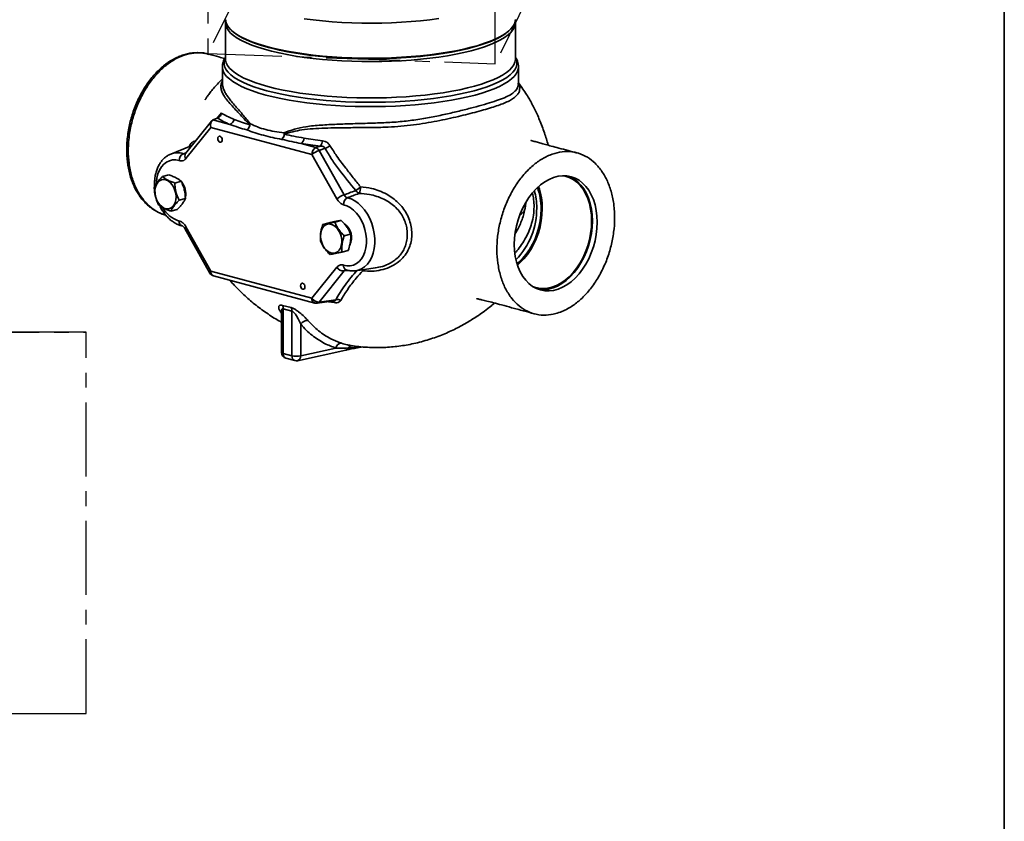
# Model space of a CAD drawing. Units: inches. Extents: x 0.5 to 33.5, y 0.5 to 21.
# Drawn here: x 26.8 to 33.5, y 10.5 to 15.9 of the extents above; entities that cross this region are included whole.
import ezdxf

# ---------------------------------------------------------------- set-up
doc = ezdxf.new("R2010")
doc.units = ezdxf.units.IN
doc.header["$MEASUREMENT"] = 0
doc.linetypes.add('CENTERX2', pattern=[0.8, 0.5, -0.1, 0.1, -0.1])
doc.layers.add('TITLE_BLOCK', color=7, linetype='Continuous', lineweight=35)

msp = doc.modelspace()

# ---------------------------------------------------------------- linework, layer by layer
at = {"color": 7, "linetype": 'CENTERX2'}
for p, q in [((28.1187, 16.3473), (28.1187, 15.6449)), ((30.0603, 15.5764), (30.0603, 16.2788)), ((28.3743, 16.1651), (28.1187, 15.6449)), ((30.3159, 16.0966), (30.0603, 15.5764)), ((28.1187, 15.6449), (30.0603, 15.5764)), ((24.0795, 13.7641), (27.2956, 13.7641)), ((27.2956, 13.7641), (24.4464, 13.7641)), ((27.2956, 11.1889), (27.2956, 13.7641)), ((24.0795, 11.1889), (27.2956, 11.1889)), ((24.4464, 11.1889), (27.2956, 11.1889))]:
    msp.add_line(p, q, dxfattribs=at)
at = {"color": 7, "linetype": 'Continuous', "lineweight": 35}
for p, q in [((28.2381, 15.8524), (28.2381, 15.6073)), ((30.1964, 15.6073), (30.1964, 15.8524)), ((30.1964, 15.8524), (30.1964, 15.8515)), ((28.2767, 15.8026), (28.2815, 15.7982)), ((30.153, 15.7982), (30.1578, 15.8026)), ((28.2173, 15.5542), (28.2173, 15.444)), ((30.2173, 15.4416), (30.2173, 15.5542)), ((30.216, 15.4416), (30.216, 15.4423)), ((28.1792, 15.2068), (28.2102, 15.2438)), ((28.1441, 15.1891), (27.9678, 14.9697)), ((28.185, 15.2092), (28.153, 15.196)), ((28.153, 15.196), (28.2663, 15.1656)), ((28.185, 15.2092), (28.19, 15.2116)), ((28.1392, 15.1453), (27.9709, 14.9357)), ((28.8222, 14.9623), (28.1392, 15.1453)), ((28.7486, 15.0364), (28.8491, 15.0095)), ((27.9957, 15.0169), (27.8689, 14.9661)), ((27.9532, 14.9684), (27.9735, 14.9766)), ((28.8491, 15.0095), (28.8787, 15.0202)), ((28.9106, 15.0048), (28.8709, 14.9904)), ((28.8709, 14.9904), (29.0392, 14.6906)), ((28.9905, 14.6625), (28.8222, 14.9623)), ((27.8551, 14.8255), (27.8119, 14.8139)), ((27.9387, 14.7821), (27.8955, 14.7705)), ((27.9672, 14.6653), (27.924, 14.6537)), ((27.9121, 14.5918), (27.8689, 14.5803)), ((29.0191, 14.5183), (28.9759, 14.5067)), ((27.964, 14.4624), (28.1323, 14.1626)), ((27.9709, 14.4749), (28.1392, 14.1751)), ((28.9388, 14.5017), (28.8956, 14.4901)), ((29.0835, 14.4253), (29.0403, 14.4137)), ((29.0676, 14.3157), (29.0244, 14.3042)), ((28.1392, 14.1751), (28.8222, 13.9921)), ((28.8222, 13.9921), (28.9905, 14.2017)), ((29.0392, 14.1763), (28.8709, 13.9667)), ((29.0684, 14.1801), (29.0392, 14.1763)), ((29.1192, 14.1784), (29.2497, 14.1971)), ((29.2496, 14.1983), (29.2526, 14.1987)), ((28.1578, 14.1427), (28.8409, 13.9597)), ((28.8572, 13.9587), (28.9716, 13.9739)), ((28.8709, 13.9667), (28.9836, 13.9817)), ((28.6223, 13.9441), (28.6806, 13.9288)), ((28.6869, 13.9061), (28.628, 13.9216)), ((28.628, 13.9216), (28.628, 13.6192)), ((28.6869, 13.6034), (28.6869, 13.9061)), ((28.9721, 13.9629), (28.9348, 13.969)), ((28.6158, 13.9002), (28.6158, 13.627)), ((28.7459, 13.8161), (28.7459, 13.6034)), ((28.7254, 13.5706), (29.0514, 13.6424)), ((28.7459, 13.6034), (28.9836, 13.6558)), ((29.093, 13.6719), (29.0986, 13.6709)), ((28.628, 13.6192), (28.6869, 13.6034)), ((28.6467, 13.5868), (28.7056, 13.571))]:
    msp.add_line(p, q, dxfattribs=at)
at = {"color": 7, "linetype": 'Continuous', "lineweight": 35, "flags": 128}
for points in [[(28.2381, 15.8756), (28.2399, 15.8597), (28.2463, 15.8417), (28.2573, 15.8239), (28.2729, 15.8062), (28.293, 15.7889), (28.3176, 15.7721), (28.3464, 15.7557), (28.3793, 15.7399), (28.4163, 15.7247), (28.457, 15.7103), (28.5014, 15.6966), (28.5492, 15.6838), (28.6002, 15.6719), (28.6541, 15.661), (28.7107, 15.6511), (28.7697, 15.6423), (28.8309, 15.6345), (28.8939, 15.628), (28.9584, 15.6226), (29.0242, 15.6184), (29.0909, 15.6155), (29.1581, 15.6137), (29.2257, 15.6133), (29.2933, 15.614), (29.3604, 15.6161), (29.4269, 15.6193), (29.4924, 15.6238), (29.5566, 15.6295), (29.6191, 15.6364), (29.6798, 15.6444), (29.7382, 15.6535), (29.7942, 15.6636), (29.8474, 15.6748), (29.8976, 15.6869), (29.9446, 15.6999), (29.9881, 15.7138), (30.0279, 15.7284), (30.0638, 15.7438), (30.0958, 15.7597), (30.1235, 15.7762), (30.1469, 15.7932), (30.1659, 15.8106), (30.1804, 15.8283), (30.1903, 15.8462), (30.1955, 15.8643), (30.1964, 15.8756)], [(30.1964, 15.8515), (30.1955, 15.8411), (30.1903, 15.823), (30.1804, 15.8051), (30.1659, 15.7874), (30.1469, 15.7701), (30.1235, 15.7531), (30.0958, 15.7366), (30.0638, 15.7206), (30.0279, 15.7053), (29.9881, 15.6906), (29.9446, 15.6768), (29.8976, 15.6637), (29.8474, 15.6516), (29.7942, 15.6405), (29.7382, 15.6303), (29.6798, 15.6212), (29.6191, 15.6132), (29.5566, 15.6063), (29.4924, 15.6007), (29.4269, 15.5962), (29.3604, 15.5929), (29.2933, 15.5909), (29.2257, 15.5901), (29.1581, 15.5906), (29.0909, 15.5923), (29.0242, 15.5952), (28.9584, 15.5994), (28.8939, 15.6048), (28.8309, 15.6114), (28.7697, 15.6191), (28.7107, 15.6279), (28.6541, 15.6378), (28.6002, 15.6487), (28.5492, 15.6606), (28.5014, 15.6734), (28.457, 15.6871), (28.4163, 15.7015), (28.3793, 15.7167), (28.3464, 15.7325), (28.3176, 15.7489), (28.293, 15.7658), (28.2729, 15.7831), (28.2573, 15.8007), (28.2463, 15.8186), (28.2399, 15.8366), (28.2381, 15.8527)], [(29.6798, 15.8811), (29.6191, 15.8731), (29.5566, 15.8662), (29.4924, 15.8606), (29.4269, 15.8561), (29.3604, 15.8528), (29.2933, 15.8508), (29.2257, 15.85), (29.1581, 15.8505), (29.0909, 15.8522), (29.0242, 15.8551), (28.9584, 15.8593), (28.8939, 15.8647), (28.8309, 15.8713), (28.7697, 15.879)], [(28.2731, 15.8061), (28.2868, 15.7931), (28.3091, 15.7761), (28.3356, 15.7595), (28.3664, 15.7435), (28.4012, 15.7281), (28.4399, 15.7133), (28.4823, 15.6993), (28.5282, 15.6861)], [(30.153, 15.7982), (30.1422, 15.7888), (30.1189, 15.7719), (30.0913, 15.7555), (30.0595, 15.7396), (30.0237, 15.7244), (29.9841, 15.7098), (29.9408, 15.696), (29.8941, 15.6831), (29.8442, 15.671), (29.7912, 15.6599), (29.7356, 15.6498), (29.6774, 15.6407), (29.6171, 15.6328), (29.5548, 15.6259), (29.491, 15.6203), (29.4258, 15.6158), (29.3597, 15.6126), (29.2929, 15.6106), (29.2257, 15.6098), (29.1584, 15.6103), (29.0915, 15.612), (29.0252, 15.6149), (28.9597, 15.6191), (28.8955, 15.6244), (28.8329, 15.631), (28.772, 15.6386), (28.7133, 15.6474), (28.657, 15.6573), (28.6033, 15.6681), (28.5526, 15.68), (28.5051, 15.6927), (28.4609, 15.7063), (28.4204, 15.7207), (28.3836, 15.7357), (28.3508, 15.7515), (28.3222, 15.7678), (28.2978, 15.7846), (28.2815, 15.7982)], [(28.5282, 15.6861), (28.5773, 15.6738), (28.6296, 15.6625), (28.6846, 15.6521), (28.7422, 15.6428), (28.802, 15.6346), (28.8638, 15.6274), (28.9273, 15.6215), (28.9922, 15.6167), (29.0582, 15.6132), (29.1249, 15.6108), (29.192, 15.6098), (29.2593, 15.6099), (29.3264, 15.6113), (29.3929, 15.6139), (29.4587, 15.6178), (29.5232, 15.6229), (29.5863, 15.6291), (29.6477, 15.6365), (29.707, 15.645), (29.7639, 15.6546), (29.8183, 15.6652), (29.8698, 15.6768), (29.9182, 15.6894), (29.9632, 15.7027), (30.0047, 15.7169), (30.0425, 15.7319), (30.0763, 15.7474), (30.106, 15.7636), (30.1314, 15.7803), (30.1526, 15.7974), (30.1615, 15.8061)], [(28.5175, 15.3933), (28.4714, 15.4065), (28.4288, 15.4206), (28.3898, 15.4353), (28.3547, 15.4508), (28.3236, 15.4669), (28.2967, 15.4835), (28.2741, 15.5005), (28.2558, 15.518), (28.2421, 15.5357), (28.2329, 15.5536), (28.2283, 15.5717), (28.2283, 15.5898), (28.2329, 15.6079), (28.2381, 15.6191)], [(28.2381, 15.6073), (28.2384, 15.6005), (28.2425, 15.5824), (28.2512, 15.5645), (28.2646, 15.5467), (28.2824, 15.5293), (28.3048, 15.5122), (28.3314, 15.4955), (28.3623, 15.4794), (28.3973, 15.4639), (28.4362, 15.4491), (28.4788, 15.435), (28.5249, 15.4218)], [(30.1964, 15.6191), (30.2017, 15.6079), (30.2063, 15.5898), (30.2063, 15.5717), (30.2017, 15.5536), (30.1925, 15.5357), (30.1787, 15.518), (30.1605, 15.5005), (30.1379, 15.4835), (30.1109, 15.4669), (30.0798, 15.4508), (30.0447, 15.4353), (30.0058, 15.4206), (29.9631, 15.4065), (29.917, 15.3933), (29.8676, 15.3809), (29.8152, 15.3695), (29.76, 15.3591), (29.7023, 15.3497), (29.6423, 15.3413), (29.5803, 15.3341), (29.5166, 15.328), (29.4516, 15.3232), (29.3854, 15.3195), (29.3185, 15.317), (29.2511, 15.3158), (29.1835, 15.3158), (29.1161, 15.317), (29.0491, 15.3195), (28.983, 15.3232), (28.9179, 15.328), (28.8542, 15.3341), (28.7923, 15.3413), (28.7323, 15.3497), (28.6745, 15.3591), (28.6193, 15.3695), (28.5669, 15.3809), (28.5175, 15.3933)], [(28.5249, 15.4218), (28.5743, 15.4094), (28.6268, 15.398), (28.6821, 15.3876), (28.7399, 15.3783), (28.8001, 15.37), (28.8622, 15.3628), (28.926, 15.3568), (28.9912, 15.3521), (29.0574, 15.3485), (29.1244, 15.3462), (29.1919, 15.3451), (29.2595, 15.3452), (29.3269, 15.3466), (29.3938, 15.3493), (29.4598, 15.3531), (29.5247, 15.3582), (29.5881, 15.3645), (29.6497, 15.3719), (29.7093, 15.3805), (29.7665, 15.3901), (29.8211, 15.4008), (29.8729, 15.4125), (29.9215, 15.425), (29.9667, 15.4385), (30.0084, 15.4527), (30.0464, 15.4677), (30.0803, 15.4834), (30.1102, 15.4996), (30.1358, 15.5164), (30.157, 15.5336), (30.1737, 15.5511), (30.1859, 15.5689), (30.1935, 15.5869), (30.1964, 15.605), (30.1964, 15.6073)], [(30.2173, 15.5537), (30.2167, 15.545), (30.212, 15.5268), (30.2027, 15.5087), (30.1888, 15.4908), (30.1704, 15.4731), (30.1475, 15.4559), (30.1203, 15.4391), (30.0889, 15.4229), (30.0534, 15.4073), (30.0141, 15.3923), (29.971, 15.3781), (29.9244, 15.3648), (29.8745, 15.3523), (29.8215, 15.3407), (29.7657, 15.3302), (29.7074, 15.3207), (29.6468, 15.3123), (29.5841, 15.305), (29.5198, 15.2988), (29.454, 15.2939), (29.3872, 15.2902), (29.3195, 15.2877), (29.2514, 15.2864), (29.1831, 15.2864), (29.115, 15.2877), (29.0474, 15.2902), (28.9805, 15.2939), (28.9148, 15.2988), (28.8504, 15.305), (28.7878, 15.3123), (28.7272, 15.3207), (28.6688, 15.3302), (28.613, 15.3407), (28.5601, 15.3523), (28.5102, 15.3648), (28.4636, 15.3781), (28.4205, 15.3923), (28.3811, 15.4073), (28.3456, 15.4229), (28.3142, 15.4391), (28.287, 15.4559), (28.2641, 15.4731), (28.2457, 15.4908), (28.2318, 15.5087), (28.2225, 15.5268), (28.2179, 15.545), (28.2173, 15.5542)], [(30.2153, 15.4472), (30.2265, 15.4243), (30.2242, 15.3903), (30.2242, 15.3903), (30.2242, 15.3903)], [(28.2155, 15.062), (28.2144, 15.07), (28.2112, 15.0774), (28.2064, 15.083), (28.2008, 15.0861), (28.1952, 15.086), (28.1904, 15.083), (28.1872, 15.0773), (28.1861, 15.0699), (28.1872, 15.0619), (28.1904, 15.0546), (28.1952, 15.0489), (28.2008, 15.0459), (28.2064, 15.0459), (28.2112, 15.049), (28.2144, 15.0547), (28.2155, 15.062)], [(27.9255, 14.9214), (27.9027, 14.9261), (27.8803, 14.926), (27.8589, 14.921), (27.8389, 14.9114), (27.8208, 14.8973), (27.805, 14.879), (27.792, 14.857), (27.7819, 14.8318), (27.775, 14.804), (27.7716, 14.7742), (27.7713, 14.7682)], [(27.7652, 14.6804), (27.772, 14.6596), (27.7815, 14.6405), (27.7934, 14.624), (27.8072, 14.6108), (27.8222, 14.6015), (27.8376, 14.5966), (27.8528, 14.5962), (27.867, 14.6005), (27.8797, 14.6093), (27.8901, 14.622), (27.8978, 14.6381), (27.9025, 14.6569), (27.9039, 14.6775), (27.902, 14.6989), (27.8968, 14.7201), (27.8886, 14.7401), (27.8778, 14.7581), (27.8649, 14.773), (27.8505, 14.7844), (27.8352, 14.7915), (27.8198, 14.7941), (27.805, 14.7921), (27.7915, 14.7856), (27.7798, 14.7748), (27.7707, 14.7603), (27.7645, 14.7427), (27.7614, 14.7229), (27.7617, 14.7018), (27.7652, 14.6804)], [(30.7496, 14.5056), (30.7479, 14.5464), (30.743, 14.5859), (30.7349, 14.6235), (30.7237, 14.6589), (30.7095, 14.6916), (30.6924, 14.7213), (30.6728, 14.7475), (30.6508, 14.77), (30.6266, 14.7886), (30.6007, 14.8029), (30.5731, 14.8129), (30.5444, 14.8184), (30.5148, 14.8193), (30.4846, 14.8157), (30.4543, 14.8076), (30.4241, 14.7951), (30.3945, 14.7782), (30.3657, 14.7573), (30.3382, 14.7326), (30.3122, 14.7043), (30.2881, 14.6729), (30.2661, 14.6385), (30.2464, 14.6018), (30.2294, 14.563), (30.2152, 14.5227), (30.204, 14.4813), (30.1959, 14.4393), (30.1909, 14.3972), (30.1893, 14.3555), (30.1909, 14.3147), (30.1959, 14.2752), (30.204, 14.2376), (30.2152, 14.2022), (30.2294, 14.1695), (30.2464, 14.1398), (30.2661, 14.1136), (30.2881, 14.0911), (30.3122, 14.0725), (30.3382, 14.0582), (30.3657, 14.0482), (30.3945, 14.0427), (30.4241, 14.0418), (30.4543, 14.0454), (30.4846, 14.0535), (30.5148, 14.066), (30.5444, 14.0829), (30.5731, 14.1038), (30.6007, 14.1285), (30.6266, 14.1568), (30.6508, 14.1882), (30.6728, 14.2226), (30.6924, 14.2593), (30.7095, 14.2981), (30.7237, 14.3384), (30.7349, 14.3798), (30.743, 14.4218), (30.7479, 14.4639), (30.7496, 14.5056)], [(30.7118, 14.5132), (30.7102, 14.554), (30.7052, 14.5934), (30.6969, 14.631), (30.6855, 14.6663), (30.6711, 14.6988), (30.6538, 14.7281), (30.6338, 14.7539), (30.6115, 14.776), (30.5871, 14.7939), (30.5608, 14.8075), (30.533, 14.8167), (30.519, 14.8195)], [(30.7166, 14.5144), (30.7149, 14.5553), (30.71, 14.5947), (30.7019, 14.6324), (30.6907, 14.6678), (30.6765, 14.7005), (30.6594, 14.7301), (30.6398, 14.7564), (30.6178, 14.7789), (30.5936, 14.7974), (30.5677, 14.8118), (30.5553, 14.8169)], [(29.0619, 14.6713), (29.0868, 14.6633), (29.1114, 14.6507), (29.135, 14.6338), (29.1574, 14.6128), (29.178, 14.5882), (29.1965, 14.5605), (29.2125, 14.5302), (29.2257, 14.4978), (29.2358, 14.4641), (29.2426, 14.4296), (29.2461, 14.395), (29.2461, 14.3611), (29.2426, 14.3284), (29.2358, 14.2975), (29.2257, 14.2692), (29.2125, 14.2439), (29.1965, 14.2222), (29.178, 14.2043), (29.1574, 14.1908), (29.135, 14.1818), (29.1192, 14.1784)], [(30.2661, 14.6379), (30.2644, 14.6153), (30.2644, 14.6153), (30.2644, 14.6153)], [(29.0359, 14.2159), (29.0587, 14.2113), (29.0811, 14.2114), (29.1025, 14.2163), (29.1225, 14.226), (29.1406, 14.2401), (29.1564, 14.2584), (29.1694, 14.2803), (29.1795, 14.3055), (29.1864, 14.3334), (29.1898, 14.3632), (29.1898, 14.3942), (29.1864, 14.4259), (29.1795, 14.4574), (29.1694, 14.488), (29.1564, 14.517), (29.1406, 14.5437), (29.1225, 14.5675), (29.1025, 14.5878), (29.0811, 14.6043), (29.0587, 14.6164), (29.0359, 14.6239)], [(30.2075, 14.2251), (30.2195, 14.2353), (30.2455, 14.261), (30.2698, 14.2902), (30.2921, 14.3224), (30.312, 14.3573), (30.3293, 14.3944), (30.3437, 14.4332), (30.3552, 14.4732), (30.3635, 14.5139), (30.3685, 14.5548), (30.3702, 14.5953)], [(30.2104, 14.216), (30.2276, 14.2309), (30.2537, 14.2576), (30.278, 14.2876), (30.3002, 14.3206), (30.3201, 14.3562), (30.3373, 14.3939), (30.3517, 14.4333), (30.3631, 14.4738), (30.3714, 14.5151), (30.3764, 14.5564), (30.378, 14.5974)], [(30.3179, 14.0689), (30.3258, 14.0661), (30.3542, 14.0592), (30.3836, 14.057), (30.4137, 14.0593), (30.444, 14.0663), (30.4743, 14.0778), (30.504, 14.0937), (30.533, 14.1138), (30.5608, 14.1379), (30.5871, 14.1656), (30.6115, 14.1966), (30.6338, 14.2306), (30.6538, 14.2671), (30.6711, 14.3057), (30.6855, 14.346), (30.6969, 14.3873), (30.7052, 14.4293), (30.7102, 14.4714), (30.7118, 14.5132)], [(30.3506, 14.0531), (30.3615, 14.0515), (30.3911, 14.0506), (30.4213, 14.0542), (30.4516, 14.0623), (30.4818, 14.0749), (30.5114, 14.0917), (30.5401, 14.1126), (30.5677, 14.1373), (30.5936, 14.1656), (30.6178, 14.1971), (30.6398, 14.2314), (30.6594, 14.2682), (30.6765, 14.3069), (30.6907, 14.3472), (30.7019, 14.3886), (30.71, 14.4306), (30.7149, 14.4727), (30.7166, 14.5144)], [(27.9709, 14.4749), (27.9673, 14.4711), (27.9649, 14.4678), (27.9637, 14.465), (27.9638, 14.4628), (27.964, 14.4624)], [(28.8819, 14.432), (28.8807, 14.4114), (28.8828, 14.39), (28.8882, 14.3688), (28.8965, 14.3489), (28.9074, 14.3311), (28.9205, 14.3163), (28.935, 14.3052), (28.9503, 14.2982), (28.9657, 14.2959), (28.9804, 14.2981), (28.9938, 14.3049), (29.0053, 14.3159), (29.0143, 14.3306), (29.0204, 14.3483), (29.0233, 14.3682), (29.0229, 14.3893), (29.0191, 14.4107), (29.0122, 14.4314), (29.0025, 14.4504), (28.9905, 14.4668), (28.9766, 14.4798), (28.9617, 14.4889), (28.9462, 14.4936), (28.9311, 14.4937), (28.9169, 14.4891), (28.9043, 14.4802), (28.894, 14.4673), (28.8865, 14.451), (28.8819, 14.432)], [(28.1392, 14.1751), (28.1356, 14.1714), (28.1332, 14.168), (28.132, 14.1652), (28.1321, 14.163), (28.1323, 14.1626)], [(29.1654, 14.1775), (29.1651, 14.1825), (29.1648, 14.1849)], [(28.7751, 14.0691), (28.774, 14.0771), (28.7708, 14.0845), (28.766, 14.0901), (28.7604, 14.0931), (28.7547, 14.0931), (28.7499, 14.09), (28.7467, 14.0844), (28.7456, 14.077), (28.7467, 14.069), (28.7499, 14.0617), (28.7547, 14.056), (28.7604, 14.053), (28.766, 14.053), (28.7708, 14.0561), (28.774, 14.0617), (28.7751, 14.0691)], [(28.628, 13.6192), (28.6228, 13.6208), (28.619, 13.6228), (28.6166, 13.6249), (28.6158, 13.627)]]:
    msp.add_lwpolyline(points, dxfattribs=at)
at = {"color": 7, "linetype": 'Continuous', "lineweight": 35}
for centre, radius, start, end in [((28.2513, 15.2098), 0.0466, 288.67307, 347.91653), ((28.3536, 15.1723), 0.0517, 302.40412, 357.8384), ((28.3627, 15.1845), 0.0448, 330.9867, 341.60941), ((28.3499, 15.171), 0.0526, 306.60623, 351.06899), ((28.5735, 15.1044), 0.0605, 319.33365, 4.54015), ((28.5721, 15.0861), 0.0659, 12.1022, 20.50458), ((28.5819, 15.1049), 0.0548, 313.08076, 354.69704), ((28.7176, 15.0769), 0.051, 307.52012, 356.29705), ((28.8378, 15.0573), 0.0553, 317.74578, 357.75413), ((27.9142, 14.8503), 0.1244, 71.69953, 111.50327), ((27.9775, 14.9223), 0.052, 117.75521, 180.99441), ((27.9931, 14.9548), 0.0293, 149.5363, 220.63982), ((28.8731, 14.9645), 0.0509, 118.07945, 182.5669), ((28.9144, 14.8588), 0.1386, 108.28984, 131.71017), ((28.8347, 14.971), 0.0411, 28.19084, 69.46705), ((28.8658, 15.1397), 0.1422, 288.36224, 303.92833), ((27.8464, 14.6988), 0.1233, 348.70923, 38.47338), ((28.9247, 14.9966), 0.3381, 304.88362, 311.79897), ((29.1539, 14.7385), 0.0407, 208.08546, 250.42361), ((29.0732, 14.7381), 0.0771, 330.51428, 4.88296), ((29.9263, 14.6067), 0.4144, 359.51784, 15.74298), ((29.9679, 14.5998), 0.4024, 359.35433, 20.2969), ((29.963, 14.602), 0.4151, 359.36722, 20.28637), ((29.0827, 14.5591), 0.1386, 108.28984, 131.71017), ((29.0856, 14.6275), 0.0498, 118.39358, 184.12712), ((27.9805, 14.6946), 0.1893, 208.94982, 253.08862), ((29.8445, 14.5987), 0.4963, 315.79923, 0.51429), ((30.1996, 14.6133), 0.0645, 294.25833, 341.91121), ((27.9558, 14.5096), 0.0306, 172.74516, 250.73966), ((28.9747, 14.4013), 0.1148, 335.0409, 52.3991), ((28.1687, 14.1706), 0.0299, 171.26988, 248.73162), ((29.0365, 14.2305), 0.0542, 212.03831, 272.88384), ((29.0646, 14.2108), 0.0291, 169.76112, 246.76708), ((29.126, 14.1262), 0.0647, 52.44021, 62.5234), ((28.1686, 14.183), 0.0417, 209.31155, 255.00204), ((28.8517, 13.9876), 0.0299, 171.26988, 248.73162), ((28.8682, 14.0209), 0.0542, 212.03831, 272.88384), ((28.9548, 13.9592), 0.0177, 12.05793, 51.8606), ((28.9955, 13.9369), 0.0464, 61.9011, 104.96706), ((28.5866, 13.923), 0.0414, 358.05227, 30.56212), ((28.6445, 13.9064), 0.0425, 359.59856, 31.71008), ((28.8517, 14), 0.0417, 255.00204, 277.58075), ((28.8539, 13.9802), 0.0218, 278.81323, 321.65446), ((28.7912, 13.79), 0.0523, 85.96053, 150.06529), ((29.0226, 13.6487), 0.0396, 90.43416, 169.7603), ((29.0453, 13.6659), 0.0243, 284.68583, 336.90405), ((29.095, 13.6383), 0.0328, 83.67288, 146.55603), ((28.6575, 13.627), 0.0417, 180, 255.00204), ((28.6592, 13.6156), 0.0313, 173.42598, 246.57551), ((28.7181, 13.5998), 0.0313, 173.42598, 246.57551), ((28.7164, 13.7308), 0.1308, 256.98356, 283.01644), ((28.7139, 13.6005), 0.0321, 290.90371, 5.08789), ((28.7164, 13.6113), 0.0417, 255.00204, 282.42551)]:
    msp.add_arc(centre, radius, start, end, dxfattribs=at)
msp.add_ellipse((28.1686, 15.1532), major_axis=(-0.0142, 0.0433), ratio=0.668311, start_param=0.050846, end_param=1.534376, dxfattribs=at)
for points, knots in [([(28.2403, 15.871), (28.2395, 15.8678), (28.238, 15.8618), (28.2384, 15.8556), (28.2386, 15.8528)], [0, 0, 0, 0, 0.543093, 1, 1, 1, 1]), ([(30.196, 15.8511), (30.1962, 15.8529), (30.1967, 15.8582), (30.1957, 15.8634), (30.195, 15.8669)], [0, 0, 0, 0, 0.3415165, 1, 1, 1, 1]), ([(28.124, 15.6392), (28.118, 15.6414), (28.092, 15.6507), (28.0414, 15.6516), (27.9751, 15.6415), (27.908, 15.6146), (27.8438, 15.5738), (27.7829, 15.519), (27.7281, 15.453), (27.6799, 15.3763), (27.6399, 15.2922), (27.6084, 15.2012), (27.5907, 15.119), (27.5826, 15.0484), (27.5799, 14.9801), (27.5848, 14.9017), (27.6015, 14.8181), (27.629, 14.7416), (27.6661, 14.6757), (27.7124, 14.6206), (27.7662, 14.5812), (27.8073, 14.5595), (27.8304, 14.5558), (27.8325, 14.5555)], [0, 0, 0, 0, 0.015846, 0.068626, 0.12294, 0.175638, 0.229865, 0.282569, 0.336798, 0.38949, 0.443645, 0.497538, 0.553053, 0.586215, 0.619751, 0.672473, 0.726717, 0.779569, 0.833939, 0.88704, 0.941683, 0.994767, 1, 1, 1, 1]), ([(28.0989, 15.6457), (28.0912, 15.6471), (28.0722, 15.6505), (28.0412, 15.6512), (28.0066, 15.6485), (27.972, 15.6414), (27.9395, 15.6315), (27.9189, 15.6221), (27.9095, 15.6179)], [0, 0, 0, 0, 0.125586, 0.307833, 0.488333, 0.667261, 0.849549, 1, 1, 1, 1]), ([(28.1221, 15.6405), (28.118, 15.6419), (28.1139, 15.6433), (28.1095, 15.644), (28.1094, 15.644)], [0, 0, 0, 0, 0.9730911, 1, 1, 1, 1]), ([(28.2323, 15.6111), (28.2195, 15.6146), (28.1842, 15.6244), (28.1477, 15.6344), (28.1245, 15.6409)], [0, 0, 0, 0, 0.361658, 1, 1, 1, 1]), ([(27.9096, 15.618), (27.8901, 15.608), (27.8485, 15.5867), (27.789, 15.5373), (27.732, 15.475), (27.6821, 15.4023), (27.6396, 15.3205), (27.6061, 15.2327), (27.5826, 15.1397), (27.5706, 15.0465), (27.57, 14.955), (27.5804, 14.8691), (27.6021, 14.7894), (27.6266, 14.7297), (27.647, 14.7011), (27.6533, 14.6924)], [0, 0, 0, 0, 0.072524, 0.154207, 0.233651, 0.315387, 0.395246, 0.47733, 0.558638, 0.64245, 0.721463, 0.802751, 0.88217, 0.963859, 1, 1, 1, 1]), ([(28.2381, 15.62), (28.2361, 15.6171), (28.23, 15.6082), (28.2233, 15.5919), (28.218, 15.5727), (28.2177, 15.5599), (28.2176, 15.5541)], [0, 0, 0, 0, 0.1460882, 0.4552184, 0.7511605, 1, 1, 1, 1]), ([(30.2167, 15.5534), (30.2169, 15.5566), (30.2174, 15.5669), (30.2136, 15.5842), (30.2068, 15.6035), (30.1997, 15.615), (30.1964, 15.6203)], [0, 0, 0, 0, 0.135393, 0.437148, 0.740902, 1, 1, 1, 1]), ([(28.2173, 15.4736), (28.2082, 15.4645), (28.1896, 15.4461), (28.1635, 15.4168), (28.1386, 15.3873), (28.1191, 15.3618), (28.1079, 15.3456), (28.1022, 15.3362), (28.1002, 15.3323), (28.1007, 15.3323), (28.1008, 15.3323)], [0, 0, 0, 0, 0.156046, 0.318298, 0.4783, 0.637061, 0.809705, 0.894145, 0.967452, 1, 1, 1, 1]), ([(28.4019, 15.1628), (28.3893, 15.1764), (28.3641, 15.2037), (28.3298, 15.2411), (28.2964, 15.2763), (28.266, 15.3085), (28.2403, 15.3396), (28.2213, 15.3684), (28.2097, 15.3958), (28.2057, 15.4216), (28.2081, 15.4377), (28.2106, 15.4455), (28.2106, 15.4455)], [0, 0, 0, 0, 0.09648, 0.193113, 0.289442, 0.406021, 0.522912, 0.639568, 0.759623, 0.87993, 0.999999, 1, 1, 1, 1]), ([(28.2106, 15.4455), (28.2106, 15.4455), (28.2118, 15.4488), (28.2134, 15.4534), (28.2164, 15.4583), (28.2173, 15.4598)], [0, 0, 0, 0, 0.000016, 0.707341, 1, 1, 1, 1]), ([(28.2177, 15.444), (28.2176, 15.4426), (28.2167, 15.4339), (28.2206, 15.4164), (28.2293, 15.3927), (28.2427, 15.3688), (28.2592, 15.3447), (28.2797, 15.3187), (28.3026, 15.292), (28.3267, 15.2648), (28.3512, 15.2367), (28.3771, 15.2047), (28.3958, 15.1818), (28.4052, 15.1704)], [0, 0, 0, 0, 0.021211, 0.139499, 0.257785, 0.357932, 0.458074, 0.560332, 0.662575, 0.745811, 0.829014, 0.914474, 1, 1, 1, 1]), ([(28.6338, 15.1092), (28.6569, 15.1178), (28.7031, 15.135), (28.7865, 15.1531), (28.8824, 15.162), (28.9891, 15.1673), (29.099, 15.1709), (29.2103, 15.1741), (29.3216, 15.1773), (29.4314, 15.185), (29.5382, 15.199), (29.641, 15.2171), (29.7384, 15.2376), (29.8296, 15.2591), (29.9137, 15.2808), (29.9894, 15.3015), (30.0558, 15.3216), (30.1116, 15.3413), (30.1559, 15.3614), (30.189, 15.3832), (30.2089, 15.4074), (30.2175, 15.4282), (30.2164, 15.4388), (30.216, 15.4416)], [0, 0, 0, 0, 0.042003, 0.083936, 0.134625, 0.18535, 0.235669, 0.286165, 0.3365, 0.386547, 0.436761, 0.486821, 0.53675, 0.586833, 0.636752, 0.687242, 0.737903, 0.788403, 0.838341, 0.88843, 0.938357, 0.983513, 1, 1, 1, 1]), ([(30.4185, 15.0254), (30.4173, 15.0297), (30.4125, 15.0477), (30.403, 15.0792), (30.3894, 15.1207), (30.3737, 15.1635), (30.3568, 15.2053), (30.3394, 15.2444), (30.3221, 15.28), (30.3049, 15.3126), (30.287, 15.344), (30.2661, 15.3781), (30.2431, 15.4127), (30.2254, 15.436), (30.2173, 15.4467)], [0, 0, 0, 0, 0.0278228, 0.1155671, 0.2120241, 0.3104033, 0.4092481, 0.501103, 0.5852029, 0.6616293, 0.7360085, 0.8149394, 0.915646, 1, 1, 1, 1]), ([(30.2242, 15.3903), (30.2242, 15.3903), (30.2229, 15.3869), (30.2181, 15.3765), (30.2062, 15.3605), (30.185, 15.3426), (30.157, 15.3259), (30.1224, 15.3101), (30.0817, 15.2948), (30.035, 15.2795), (29.982, 15.2638), (29.9236, 15.2478), (29.8611, 15.2318), (29.7945, 15.2159), (29.7233, 15.2001), (29.6478, 15.1851), (29.5692, 15.1715), (29.4872, 15.1599), (29.4024, 15.1513), (29.3444, 15.1479), (29.3153, 15.1468), (29.3153, 15.1468)], [0, 0, 0, 0, 0.000001, 0.028946, 0.088454, 0.147963, 0.209137, 0.270311, 0.329969, 0.389626, 0.451084, 0.512541, 0.571565, 0.63059, 0.691362, 0.752136, 0.8132, 0.874265, 0.937133, 0.999999, 1, 1, 1, 1]), ([(28.19, 15.2116), (28.1936, 15.214), (28.2007, 15.2189), (28.2073, 15.2306), (28.2096, 15.2394), (28.2102, 15.2438), (28.2102, 15.2438)], [0, 0, 0, 0, 0.343034, 0.684924, 0.996333, 1, 1, 1, 1]), ([(28.2102, 15.2438), (28.2216, 15.2367), (28.2466, 15.2213), (28.2793, 15.2075), (28.2969, 15.2)], [0, 0, 0, 0, 0.4590851, 1, 1, 1, 1]), ([(28.2663, 15.1656), (28.2512, 15.1725), (28.2209, 15.1862), (28.197, 15.2015), (28.185, 15.2092)], [0, 0, 0, 0, 0.498108, 1, 1, 1, 1]), ([(28.2969, 15.2), (28.3132, 15.1936), (28.3459, 15.1808), (28.3832, 15.1688), (28.4019, 15.1628)], [0, 0, 0, 0, 0.498661, 1, 1, 1, 1]), ([(28.4052, 15.1704), (28.4054, 15.1703), (28.4212, 15.1628), (28.4545, 15.1483), (28.5093, 15.1304), (28.5688, 15.1175), (28.6121, 15.112), (28.6338, 15.1092)], [0, 0, 0, 0, 0.003874, 0.250435, 0.498758, 0.748392, 1, 1, 1, 1]), ([(28.3813, 15.1287), (28.3623, 15.1345), (28.3228, 15.1465), (28.2856, 15.1591), (28.2663, 15.1656)], [0, 0, 0, 0, 0.4808218, 1, 1, 1, 1]), ([(28.6194, 15.0649), (28.5984, 15.069), (28.5559, 15.0773), (28.4748, 15.0968), (28.4185, 15.116), (28.3813, 15.1287)], [0, 0, 0, 0, 0.247241, 0.501307, 1, 1, 1, 1]), ([(29.3153, 15.1468), (29.3153, 15.1468), (29.2791, 15.1461), (29.2062, 15.1451), (29.0973, 15.1443), (28.9977, 15.1431), (28.9083, 15.1415), (28.8291, 15.1378), (28.7569, 15.1309), (28.6925, 15.1175), (28.6552, 15.1058), (28.6365, 15.0999)], [0, 0, 0, 0, 0.000001, 0.14863, 0.297708, 0.446298, 0.563134, 0.680213, 0.796897, 0.898376, 1, 1, 1, 1]), ([(27.993, 15.0159), (27.9946, 15.0194), (28.0005, 15.0331), (28.0122, 15.0463), (28.0242, 15.0544), (28.032, 15.0524), (28.0339, 15.0519)], [0, 0, 0, 0, 0.128733, 0.497264, 0.878265, 1, 1, 1, 1]), ([(28.7486, 15.0364), (28.7273, 15.0408), (28.6832, 15.05), (28.6411, 15.0598), (28.6194, 15.0649)], [0, 0, 0, 0, 0.482332, 1, 1, 1, 1]), ([(28.6365, 15.0999), (28.6575, 15.0952), (28.6997, 15.0859), (28.7455, 15.0777), (28.7685, 15.0736)], [0, 0, 0, 0, 0.499075, 1, 1, 1, 1]), ([(28.8787, 15.0202), (28.8564, 15.0224), (28.8116, 15.0269), (28.7697, 15.0332), (28.7486, 15.0364)], [0, 0, 0, 0, 0.498506, 1, 1, 1, 1]), ([(28.7685, 15.0736), (28.7885, 15.0701), (28.8287, 15.0632), (28.8715, 15.0578), (28.893, 15.0552)], [0, 0, 0, 0, 0.498567, 1, 1, 1, 1]), ([(28.893, 15.0552), (28.8993, 15.054), (28.9127, 15.0513), (28.9316, 15.0403), (28.9406, 15.0279), (28.9452, 15.0217)], [0, 0, 0, 0, 0.305596, 0.653392, 1, 1, 1, 1]), ([(30.612, 14.9743), (30.5924, 14.9794), (30.5515, 14.99), (30.4938, 15.0052), (30.4431, 15.0187), (30.4074, 15.0284), (30.3834, 15.0349), (30.367, 15.0395), (30.3522, 15.0436), (30.3374, 15.0477), (30.3226, 15.0518), (30.3084, 15.0555), (30.2997, 15.0583), (30.3016, 15.0572), (30.3018, 15.0571)], [0, 0, 0, 0, 0.163551, 0.340243, 0.483044, 0.592151, 0.646298, 0.691299, 0.740747, 0.795448, 0.855578, 0.916054, 0.990838, 1, 1, 1, 1]), ([(27.9671, 14.969), (27.9644, 14.9681), (27.9598, 14.9666), (27.9551, 14.9679), (27.9532, 14.9684)], [0, 0, 0, 0, 0.611624, 1, 1, 1, 1]), ([(27.9679, 14.9697), (27.9678, 14.9697), (27.9671, 14.9686), (27.9665, 14.9685), (27.9668, 14.9686), (27.9668, 14.9686)], [0, 0, 0, 0, 0.060587, 0.943235, 1, 1, 1, 1]), ([(27.9985, 15.0183), (27.9985, 15.0184), (27.999, 15.0189), (27.998, 15.0177), (27.9962, 15.0172), (27.9959, 15.0172)], [0, 0, 0, 0, 0.074253, 0.844489, 1, 1, 1, 1]), ([(28.0053, 15.0163), (28.0039, 15.0171), (28.0007, 15.019), (27.9978, 15.017), (27.9961, 15.0158)], [0, 0, 0, 0, 0.4198905, 1, 1, 1, 1]), ([(28.9106, 15.0048), (28.9088, 15.0075), (28.9066, 15.0108), (28.9001, 15.0159), (28.8914, 15.0196), (28.8829, 15.02), (28.8787, 15.0202)], [0, 0, 0, 0, 0.261689, 0.325528, 0.669723, 1, 1, 1, 1]), ([(29.118, 14.7193), (29.0807, 14.765), (29.0245, 14.8339), (28.9551, 14.9294), (28.9254, 14.9796), (28.9106, 15.0048)], [0, 0, 0, 0, 0.497344, 0.748728, 1, 1, 1, 1]), ([(28.9452, 15.0217), (28.9594, 14.9988), (28.9915, 14.9472), (29.0292, 14.898), (29.0508, 14.8712), (29.0508, 14.8712)], [0, 0, 0, 0, 0.443786, 0.999996, 1, 1, 1, 1]), ([(30.4694, 13.8886), (30.4474, 13.8842), (30.4028, 13.8751), (30.338, 13.8814), (30.2764, 13.9022), (30.2208, 13.9381), (30.1716, 13.9882), (30.1313, 14.0504), (30.1002, 14.1241), (30.0798, 14.2059), (30.0703, 14.2949), (30.0725, 14.3866), (30.086, 14.48), (30.1102, 14.5705), (30.1444, 14.6575), (30.1874, 14.7388), (30.2396, 14.8136), (30.2987, 14.8766), (30.3627, 14.9265), (30.4283, 14.9611), (30.4956, 14.9809), (30.5613, 14.9849), (30.6249, 14.9733), (30.6836, 14.9467), (30.7367, 14.9053), (30.7823, 14.8507), (30.8199, 14.7837), (30.8476, 14.7066), (30.8643, 14.6204), (30.8691, 14.5301), (30.8623, 14.4372), (30.8449, 14.3456), (30.8168, 14.2551), (30.779, 14.1697), (30.732, 14.0907), (30.6778, 14.022), (30.6172, 13.9643), (30.5609, 13.926), (30.5111, 13.9015), (30.4834, 13.8929), (30.4694, 13.8886)], [0, 0, 0, 0, 0.026428, 0.053625, 0.080052, 0.107243, 0.133734, 0.16099, 0.187541, 0.214862, 0.241417, 0.268763, 0.294971, 0.32195, 0.347995, 0.374725, 0.402035, 0.430191, 0.456658, 0.483904, 0.510159, 0.537177, 0.563397, 0.590372, 0.616659, 0.643684, 0.670493, 0.698064, 0.724927, 0.752624, 0.778639, 0.805387, 0.831791, 0.858951, 0.885515, 0.912851, 0.939392, 0.966706, 0.983262, 1, 1, 1, 1]), ([(27.8687, 14.9655), (27.8645, 14.9639), (27.8529, 14.9594), (27.8355, 14.9479), (27.8168, 14.9316), (27.8004, 14.9119), (27.7863, 14.8891), (27.7749, 14.8636), (27.7664, 14.8358), (27.7609, 14.806), (27.7584, 14.776), (27.7593, 14.7558), (27.7597, 14.7462)], [0, 0, 0, 0, 0.055896, 0.157082, 0.258985, 0.362358, 0.467557, 0.5745, 0.682776, 0.791863, 0.901317, 1, 1, 1, 1]), ([(27.9255, 14.9214), (27.9292, 14.9206), (27.9396, 14.9182), (27.9562, 14.9214), (27.966, 14.9309), (27.9709, 14.9357)], [0, 0, 0, 0, 0.223335, 0.611676, 1, 1, 1, 1]), ([(29.0508, 14.8712), (29.0508, 14.8712), (29.0675, 14.8492), (29.1, 14.8067), (29.1337, 14.7649), (29.15, 14.7446)], [0, 0, 0, 0, 0.000005, 0.514705, 1, 1, 1, 1]), ([(27.8119, 14.8139), (27.8052, 14.807), (27.7917, 14.7931), (27.7759, 14.7736), (27.7643, 14.7559), (27.7593, 14.7456), (27.7567, 14.7404)], [0, 0, 0, 0, 0.264604, 0.534946, 0.765342, 1, 1, 1, 1]), ([(27.8955, 14.7705), (27.8864, 14.7738), (27.8679, 14.7804), (27.8447, 14.7913), (27.826, 14.8026), (27.8166, 14.8101), (27.8119, 14.8139)], [0, 0, 0, 0, 0.264604, 0.534946, 0.765342, 1, 1, 1, 1]), ([(27.8551, 14.8255), (27.8642, 14.8222), (27.8827, 14.8156), (27.9059, 14.8047), (27.9246, 14.7934), (27.934, 14.7859), (27.9387, 14.7821)], [0, 0, 0, 0, 0.264604, 0.534946, 0.765342, 1, 1, 1, 1]), ([(27.924, 14.6537), (27.9181, 14.6671), (27.9081, 14.6896), (27.8997, 14.7241), (27.8964, 14.7498), (27.8958, 14.7653), (27.8955, 14.7705)], [0, 0, 0, 0, 0.364313, 0.613604, 0.869617, 1, 1, 1, 1]), ([(27.9387, 14.7821), (27.9409, 14.7774), (27.9473, 14.7637), (27.9563, 14.7396), (27.9648, 14.705), (27.9663, 14.68), (27.9672, 14.6653)], [0, 0, 0, 0, 0.130383, 0.379984, 0.635685, 1, 1, 1, 1]), ([(27.7567, 14.7404), (27.757, 14.7352), (27.7576, 14.72), (27.7608, 14.6943), (27.7692, 14.6597), (27.7793, 14.637), (27.7852, 14.6236)], [0, 0, 0, 0, 0.130383, 0.379984, 0.635685, 1, 1, 1, 1]), ([(29.0392, 14.6906), (29.0511, 14.6949), (29.0773, 14.7045), (29.1036, 14.7141), (29.118, 14.7193)], [0, 0, 0, 0, 0.451153, 1, 1, 1, 1]), ([(29.15, 14.7446), (29.1749, 14.7422), (29.2176, 14.738), (29.2771, 14.719), (29.3253, 14.6968), (29.3686, 14.6691), (29.4054, 14.6381), (29.4372, 14.6025), (29.4627, 14.5633), (29.4819, 14.5205), (29.4938, 14.4758), (29.4982, 14.43), (29.495, 14.3855), (29.4841, 14.3428), (29.4651, 14.3017), (29.4363, 14.263), (29.3965, 14.2278), (29.3466, 14.1999), (29.2892, 14.1816), (29.2279, 14.1729), (29.1865, 14.176), (29.1654, 14.1775)], [0, 0, 0, 0, 0.075448, 0.128979, 0.183631, 0.230461, 0.278208, 0.322894, 0.368684, 0.413394, 0.459426, 0.504215, 0.550427, 0.59507, 0.641139, 0.694382, 0.749622, 0.811031, 0.874774, 0.936492, 1, 1, 1, 1]), ([(30.3114, 14.7026), (30.3145, 14.6881), (30.3207, 14.6586), (30.3237, 14.6084), (30.32, 14.5539), (30.3084, 14.4992), (30.2903, 14.4485), (30.2676, 14.4004), (30.2396, 14.3541), (30.2142, 14.3194), (30.1981, 14.3026), (30.194, 14.2983)], [0, 0, 0, 0, 0.109023, 0.220817, 0.348389, 0.475921, 0.588668, 0.701483, 0.828556, 0.955628, 1, 1, 1, 1]), ([(27.6522, 14.6918), (27.6554, 14.6868), (27.6656, 14.6707), (27.6855, 14.6471), (27.7114, 14.6211), (27.7395, 14.5987), (27.7696, 14.58), (27.7961, 14.5669), (27.813, 14.5616), (27.8188, 14.5598)], [0, 0, 0, 0, 0.077617, 0.246107, 0.41234, 0.579093, 0.745977, 0.912571, 1, 1, 1, 1]), ([(27.8689, 14.5803), (27.8718, 14.5861), (27.8776, 14.598), (27.8905, 14.6167), (27.9063, 14.6355), (27.9181, 14.6476), (27.924, 14.6537)], [0, 0, 0, 0, 0.264604, 0.534946, 0.765342, 1, 1, 1, 1]), ([(27.9672, 14.6653), (27.9643, 14.6594), (27.9585, 14.6476), (27.9456, 14.6288), (27.9298, 14.61), (27.918, 14.5979), (27.9121, 14.5918)], [0, 0, 0, 0, 0.264604, 0.534946, 0.765342, 1, 1, 1, 1]), ([(28.9905, 14.6625), (28.9932, 14.6582), (29.0006, 14.6463), (29.0161, 14.6311), (29.0293, 14.6263), (29.0359, 14.6239)], [0, 0, 0, 0, 0.223335, 0.611676, 1, 1, 1, 1]), ([(29.0619, 14.6713), (29.0585, 14.6725), (29.0517, 14.6748), (29.044, 14.6824), (29.0405, 14.6884), (29.0392, 14.6906)], [0, 0, 0, 0, 0.388408, 0.776491, 1, 1, 1, 1]), ([(29.1403, 14.7001), (29.126, 14.6949), (29.0998, 14.6853), (29.0737, 14.6757), (29.0619, 14.6713)], [0, 0, 0, 0, 0.548848, 1, 1, 1, 1]), ([(29.2526, 14.1987), (29.2592, 14.1994), (29.2844, 14.202), (29.3265, 14.2164), (29.3709, 14.2395), (29.4051, 14.2679), (29.4251, 14.2917), (29.4416, 14.318), (29.4546, 14.3467), (29.4646, 14.3855), (29.4676, 14.4265), (29.4638, 14.4678), (29.4527, 14.5086), (29.4351, 14.5467), (29.4111, 14.5819), (29.3815, 14.613), (29.3466, 14.6399), (29.3061, 14.663), (29.2604, 14.6813), (29.2042, 14.6963), (29.1638, 14.6987), (29.1403, 14.7001)], [0, 0, 0, 0, 0.024323, 0.093103, 0.164422, 0.213561, 0.264065, 0.284783, 0.334746, 0.386198, 0.436169, 0.487701, 0.537125, 0.588121, 0.637283, 0.687834, 0.739789, 0.792893, 0.853134, 0.914612, 1, 1, 1, 1]), ([(30.2643, 14.6125), (30.2643, 14.6125), (30.2656, 14.621), (30.266, 14.6298), (30.2665, 14.6386)], [0, 0, 0, 0, 0.000028, 1, 1, 1, 1]), ([(27.7852, 14.6236), (27.7906, 14.6194), (27.8014, 14.6107), (27.8218, 14.5991), (27.8446, 14.5888), (27.8608, 14.5831), (27.8689, 14.5803)], [0, 0, 0, 0, 0.264604, 0.534946, 0.765342, 1, 1, 1, 1]), ([(27.7933, 14.6176), (27.7981, 14.6083), (27.8077, 14.5895), (27.8254, 14.5639), (27.8452, 14.5404), (27.867, 14.52), (27.8905, 14.5031), (27.9145, 14.4905), (27.9331, 14.4838), (27.9434, 14.4813), (27.9457, 14.4807)], [0, 0, 0, 0, 0.135295, 0.27495, 0.415052, 0.555519, 0.695911, 0.83555, 0.962364, 1, 1, 1, 1]), ([(30.2609, 14.5933), (30.2579, 14.5799), (30.2518, 14.5529), (30.2338, 14.5018), (30.2155, 14.4592), (30.1987, 14.4331), (30.1956, 14.4283)], [0, 0, 0, 0, 0.224758, 0.451934, 0.899119, 1, 1, 1, 1]), ([(30.2644, 14.6153), (30.2644, 14.6153), (30.2635, 14.6079), (30.2622, 14.6006), (30.2609, 14.5933)], [0, 0, 0, 0, 0.000033, 1, 1, 1, 1]), ([(30.2609, 14.5933), (30.2622, 14.5997), (30.2634, 14.606), (30.2643, 14.6125), (30.2643, 14.6125)], [0, 0, 0, 0, 0.9999628, 1, 1, 1, 1]), ([(27.9709, 14.4749), (27.9682, 14.4792), (27.9608, 14.4911), (27.9453, 14.5063), (27.9321, 14.5111), (27.9255, 14.5135)], [0, 0, 0, 0, 0.223335, 0.611676, 1, 1, 1, 1]), ([(28.9759, 14.5067), (28.967, 14.5048), (28.9491, 14.5008), (28.9268, 14.4961), (28.9089, 14.4925), (28.9001, 14.4909), (28.8956, 14.4901)], [0, 0, 0, 0, 0.264604, 0.534946, 0.765342, 1, 1, 1, 1]), ([(28.9388, 14.5017), (28.9476, 14.5036), (28.9656, 14.5076), (28.9879, 14.5123), (29.0058, 14.5158), (29.0146, 14.5175), (29.0191, 14.5183)], [0, 0, 0, 0, 0.2646043, 0.5349465, 0.7653425, 1, 1, 1, 1]), ([(29.0403, 14.4137), (29.0328, 14.4213), (29.0177, 14.4366), (28.9995, 14.4604), (28.9856, 14.484), (28.9791, 14.4991), (28.9759, 14.5067)], [0, 0, 0, 0, 0.264604, 0.534946, 0.765342, 1, 1, 1, 1]), ([(29.0191, 14.5183), (29.0266, 14.5107), (29.0417, 14.4954), (29.0599, 14.4716), (29.0738, 14.448), (29.0802, 14.4329), (29.0835, 14.4253)], [0, 0, 0, 0, 0.2646043, 0.5349465, 0.7653425, 1, 1, 1, 1]), ([(27.9457, 14.4807), (27.9458, 14.4807), (27.946, 14.4807), (27.9485, 14.4799), (27.9537, 14.4761), (27.9595, 14.47), (27.9626, 14.4644), (27.9638, 14.4622)], [0, 0, 0, 0, 0.019656, 0.291731, 0.561581, 0.821595, 1, 1, 1, 1]), ([(28.8956, 14.4901), (28.8939, 14.4852), (28.8891, 14.4708), (28.8828, 14.4467), (28.878, 14.4143), (28.8791, 14.393), (28.8797, 14.3805)], [0, 0, 0, 0, 0.130383, 0.379984, 0.635685, 1, 1, 1, 1]), ([(28.8797, 14.3805), (28.8833, 14.3719), (28.8908, 14.3546), (28.9061, 14.3301), (28.9242, 14.3075), (28.9374, 14.2943), (28.9441, 14.2876)], [0, 0, 0, 0, 0.264604, 0.534946, 0.765342, 1, 1, 1, 1]), ([(29.0244, 14.3042), (29.0238, 14.3167), (29.0228, 14.3377), (29.0275, 14.3701), (29.0337, 14.3942), (29.0386, 14.4088), (29.0403, 14.4137)], [0, 0, 0, 0, 0.364313, 0.613604, 0.869617, 1, 1, 1, 1]), ([(29.0835, 14.4253), (29.0838, 14.4209), (29.0847, 14.4081), (29.0842, 14.3855), (29.0795, 14.3531), (29.072, 14.3296), (29.0676, 14.3157)], [0, 0, 0, 0, 0.130383, 0.379984, 0.635685, 1, 1, 1, 1]), ([(28.9441, 14.2876), (28.9491, 14.2885), (28.9594, 14.2904), (28.9789, 14.2943), (29.0009, 14.299), (29.0165, 14.3024), (29.0244, 14.3042)], [0, 0, 0, 0, 0.264604, 0.534946, 0.765342, 1, 1, 1, 1]), ([(28.9836, 13.9817), (28.9926, 13.998), (29.0107, 14.0305), (29.0459, 14.0818), (29.0838, 14.1315), (29.1129, 14.1645), (29.1261, 14.1794)], [0, 0, 0, 0, 0.258003, 0.516013, 0.78122, 1, 1, 1, 1]), ([(29.0359, 14.2159), (29.0322, 14.2168), (29.0218, 14.2192), (29.0052, 14.216), (28.9954, 14.2064), (28.9905, 14.2017)], [0, 0, 0, 0, 0.223335, 0.611676, 1, 1, 1, 1]), ([(29.1654, 14.1775), (29.1507, 14.1611), (29.1126, 14.1187), (29.0604, 14.0511), (29.0318, 14.0024), (29.0174, 13.9778)], [0, 0, 0, 0, 0.239703, 0.616838, 1, 1, 1, 1]), ([(29.0392, 14.1763), (29.0415, 14.1788), (29.0453, 14.1829), (29.0506, 14.1835), (29.0527, 14.1837)], [0, 0, 0, 0, 0.609277, 1, 1, 1, 1]), ([(29.0525, 14.1842), (29.0524, 14.1842), (29.0522, 14.1843), (29.053, 14.184), (29.0533, 14.1839)], [0, 0, 0, 0, 0.5529749, 1, 1, 1, 1]), ([(29.0531, 14.184), (29.058, 14.1827), (29.0712, 14.1789), (29.093, 14.1767), (29.1103, 14.1765), (29.1187, 14.1784), (29.1191, 14.1785)], [0, 0, 0, 0, 0.225498, 0.606948, 0.982507, 1, 1, 1, 1]), ([(28.2687, 14.113), (28.2789, 14.1011), (28.3104, 14.0639), (28.3691, 14.0074), (28.4442, 13.9429), (28.5245, 13.8854), (28.5823, 13.848), (28.6137, 13.832), (28.6158, 13.8309)], [0, 0, 0, 0, 0.1047686, 0.3261554, 0.5427818, 0.764577, 0.984535, 1, 1, 1, 1]), ([(28.9715, 13.974), (28.9736, 13.9743), (28.9767, 13.9749), (28.9808, 13.9769), (28.9829, 13.9791), (28.9834, 13.9811), (28.9836, 13.9817)], [0, 0, 0, 0, 0.302994, 0.468996, 0.827676, 1, 1, 1, 1]), ([(29.0174, 13.9778), (29.0144, 13.9739), (29.0086, 13.9663), (28.9919, 13.9612), (28.9787, 13.9624), (28.9721, 13.9629)], [0, 0, 0, 0, 0.341483, 0.672031, 1, 1, 1, 1]), ([(29.9343, 13.9897), (29.9342, 13.9896), (29.9339, 13.9896), (29.9386, 13.9889), (29.9493, 13.9863), (29.9716, 13.9813), (30.0069, 13.9729), (30.051, 13.9609), (30.1071, 13.9459), (30.1745, 13.9277), (30.248, 13.9079), (30.2993, 13.894), (30.324, 13.8873)], [0, 0, 0, 0, 0.021602, 0.038839, 0.061394, 0.124473, 0.21274, 0.326904, 0.466548, 0.63174, 0.82259, 1, 1, 1, 1]), ([(28.6158, 13.8926), (28.6115, 13.8982), (28.6006, 13.9125), (28.5958, 13.9304), (28.5999, 13.9421), (28.6089, 13.9465), (28.6178, 13.9449), (28.6223, 13.9441)], [0, 0, 0, 0, 0.202113, 0.518681, 0.728323, 0.863105, 1, 1, 1, 1]), ([(28.628, 13.9216), (28.6267, 13.9218), (28.6243, 13.9222), (28.6204, 13.9203), (28.6167, 13.9136), (28.6151, 13.9059), (28.6159, 13.9001), (28.6159, 13.8999)], [0, 0, 0, 0, 0.118729, 0.229064, 0.494608, 0.982907, 1, 1, 1, 1]), ([(28.6806, 13.9288), (28.6848, 13.9275), (28.6941, 13.9247), (28.7123, 13.9147), (28.7361, 13.898), (28.7595, 13.8781), (28.7802, 13.8583), (28.79, 13.8476), (28.7949, 13.8422)], [0, 0, 0, 0, 0.105651, 0.232028, 0.397625, 0.647647, 0.823791, 1, 1, 1, 1]), ([(28.7459, 13.8161), (28.7405, 13.8286), (28.7316, 13.8495), (28.7161, 13.8766), (28.7039, 13.8934), (28.6952, 13.9021), (28.6898, 13.9054), (28.6877, 13.9059), (28.6869, 13.9061)], [0, 0, 0, 0, 0.396205, 0.664813, 0.823297, 0.925525, 0.973192, 1, 1, 1, 1]), ([(29.0881, 13.6726), (29.1049, 13.6701), (29.1413, 13.6648), (29.1968, 13.6604), (29.2534, 13.6585), (29.3239, 13.6597), (29.4096, 13.6671), (29.5115, 13.6849), (29.6119, 13.7118), (29.707, 13.7462), (29.7946, 13.786), (29.8609, 13.8221), (29.911, 13.8528), (29.949, 13.8776), (29.99, 13.9067), (30.0265, 13.9343), (30.0486, 13.9527), (30.0566, 13.9594)], [0, 0, 0, 0, 0.049084, 0.106807, 0.161391, 0.213091, 0.310142, 0.40879, 0.510567, 0.608454, 0.699078, 0.786694, 0.825204, 0.868249, 0.916847, 0.969797, 1, 1, 1, 1]), ([(28.6157, 13.9017), (28.6158, 13.9018), (28.6158, 13.902), (28.6157, 13.9004), (28.6157, 13.8999)], [0, 0, 0, 0, 0.65059, 1, 1, 1, 1]), ([(28.7949, 13.8422), (28.8064, 13.8296), (28.8293, 13.8045), (28.867, 13.7717), (28.9069, 13.7427), (28.955, 13.7146), (28.994, 13.6977), (29.019, 13.6895), (29.0223, 13.6884)], [0, 0, 0, 0, 0.174938, 0.349876, 0.528272, 0.706667, 0.960376, 1, 1, 1, 1]), ([(28.9836, 13.6558), (28.9579, 13.6654), (28.9168, 13.6807), (28.8639, 13.712), (28.8224, 13.7418), (28.7827, 13.7761), (28.7581, 13.8028), (28.7459, 13.8161)], [0, 0, 0, 0, 0.293266, 0.468221, 0.643177, 0.821589, 1, 1, 1, 1]), ([(29.0676, 13.6564), (29.0496, 13.6556), (29.0223, 13.6543), (28.9935, 13.6554), (28.9836, 13.6558)], [0, 0, 0, 0, 0.65766, 1, 1, 1, 1]), ([(29.0223, 13.6884), (29.0357, 13.6843), (29.0586, 13.6773), (29.0794, 13.6741), (29.0881, 13.6728)], [0, 0, 0, 0, 0.580248, 1, 1, 1, 1]), ([(29.0511, 13.6424), (29.0515, 13.6425), (29.0602, 13.6445), (29.0833, 13.649), (29.1202, 13.6559), (29.1491, 13.661), (29.1639, 13.6637)], [0, 0, 0, 0, 0.011699, 0.256572, 0.6179, 1, 1, 1, 1]), ([(29.1529, 13.6646), (29.1514, 13.6643), (29.1219, 13.6596), (29.0941, 13.658), (29.0676, 13.6564)], [0, 0, 0, 0, 0.049081, 1, 1, 1, 1])]:
    msp.add_open_spline(points, degree=3, knots=knots, dxfattribs=at)
at = {"layer": 'TITLE_BLOCK', "color": 7, "linetype": 'Continuous', "lineweight": 35}
msp.add_line((33.5, 21), (33.5, 0.5), dxfattribs=at)

doc.saveas('drawing.dxf')
